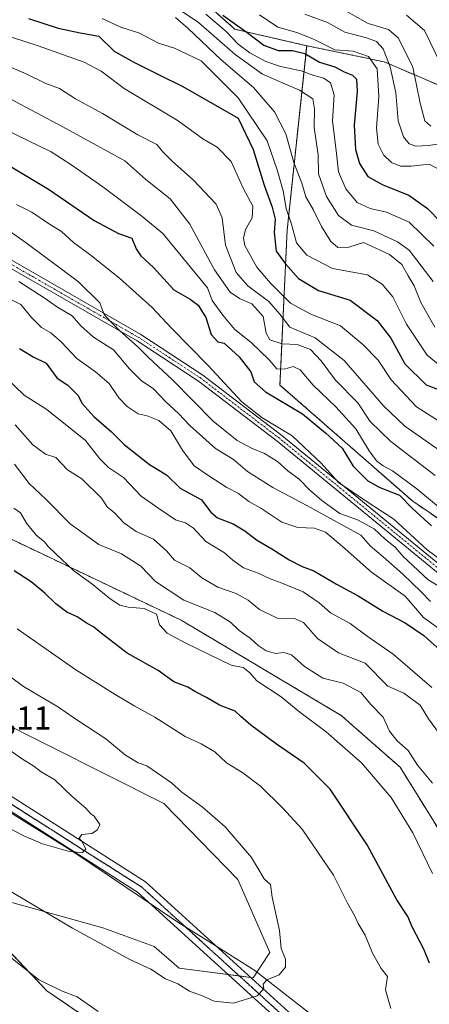
# Model space of a CAD drawing. Units: metres. Extents: x 604002 to 607448, y 4731528 to 4733894.
# Drawn here: x 606592 to 606716, y 4731824 to 4732123 of the extents above; entities that cross this region are included whole.
import ezdxf
from ezdxf.enums import TextEntityAlignment as Align

# ---------------------------------------------------------------- set-up
doc = ezdxf.new("R2010")
doc.units = ezdxf.units.M
doc.header["$MEASUREMENT"] = 0
for name, pattern in [('TRAZO_Y_PUNTO', [1, 0.5, -0.25, 0, -0.25]), ('TRAZOS', [0.75, 0.5, -0.25]), ('TRAZOS2', [0.375, 0.25, -0.125])]:
    doc.linetypes.add(name, pattern=pattern)
for name, color, linetype, lineweight in [('Arbolado forestal', 92, 'TRAZOS', 0), ('Arbolado forestal CxS', 92, 'Continuous', 0), ('Camino', 19, 'Continuous', 0), ('Camino Cxs', 19, 'Continuous', 0), ('Camino eje', 39, 'TRAZO_Y_PUNTO', 13), ('Carretera de calzada única', 19, 'Continuous', 13), ('Carretera de calzada única Cxs', 19, 'Continuous', 13), ('Carretera de calzada única eje', 19, 'TRAZO_Y_PUNTO', 0), ('Curva de nivel maestra', 36, 'Continuous', 30), ('Curva de nivel normal', 36, 'Continuous', 0), ('Entidad de ámbito territorial', 19, 'Continuous', 0), ('Entidad de ámbito territorial CxS', 92, 'Continuous', 0), ('Matorral', 135, 'Continuous', 0), ('Matorral CxS', 135, 'Continuous', 0), ('Pastizal CxS', 92, 'Continuous', 0), ('Ruta', 19, 'TRAZOS2', 30), ('Rótulo de punto de cota en terreno', 19, 'Continuous', 0)]:
    doc.layers.add(name, color=color, linetype=linetype, lineweight=lineweight)
doc.styles.add('Arial', font='txt', dxfattribs={"height": 0.2})

# ---------------------------------------------------------------- blocks, each defined once
blk = doc.blocks.new('*U151')
at = {"layer": 'Arbolado forestal CxS', "color": 92, "linetype": 'Continuous', "lineweight": 0}
blk.add_polyline3d([(606398.32, 4731956.25, 1017.74), (606414.67, 4731944.11, 1015.34), (606458.88, 4731935.69, 1013.27), (606486.46, 4731926.49, 1013.13), (606486.46, 4731926.49, 1013.13), (606545.22, 4731880.61, 1009.4), (606580.32, 4731859.54, 1008.96), (606584.9, 4731844.14, 1005.66), (606600.27, 4731828, 1004.25), (606617.18, 4731816.47, 1003.9)], dxfattribs=at)
blk = doc.blocks.new('*U159')
at = {"layer": 'Curva de nivel normal', "color": 36, "linetype": 'Continuous', "lineweight": 0}
blk.add_polyline3d([(606591.04, 4732066.47, 955), (606595.76, 4732064.11, 955), (606601.14, 4732060.48, 955), (606604.7, 4732058.24, 955), (606608.4, 4732054.89, 955), (606613.3, 4732051.35, 955), (606622.31, 4732044.1, 955), (606632.27, 4732035.22, 955), (606638.14, 4732029, 955), (606649.2, 4732017.74, 955), (606659.49, 4732006.65, 955), (606665.52, 4732001.83, 955), (606674.76, 4731996.26, 955), (606683.58, 4731987.97, 955), (606688.79, 4731982.17, 955), (606697.57, 4731976.3, 955), (606705.67, 4731971.07, 955), (606715.78, 4731961.68, 955), (606719.97, 4731958.54, 955)], dxfattribs=at)
blk = doc.blocks.new('*U160')
at = {"layer": 'Curva de nivel normal', "color": 36, "linetype": 'Continuous', "lineweight": 0}
blk.add_polyline3d([(606688.8, 4732126.46, 885), (606697.82, 4732121.36, 885), (606703.96, 4732119.5, 885), (606707.06, 4732116.96, 885), (606711.42, 4732108.1, 885), (606713.61, 4732097.18, 885), (606715.07, 4732091.88, 885), (606716.82, 4732090.23, 885)], dxfattribs=at)
blk = doc.blocks.new('*U163')
at = {"layer": 'Curva de nivel normal', "color": 36, "linetype": 'Continuous', "lineweight": 0}
blk.add_polyline3d([(606648.59, 4732124.21, 905), (606654.78, 4732118.96, 905), (606658.41, 4732115.05, 905), (606661.96, 4732112.42, 905), (606666.81, 4732109.79, 905), (606671.18, 4732108.34, 905), (606677.51, 4732107.03, 905), (606681.32, 4732105.62, 905), (606684.4, 4732104.78, 905), (606686.39, 4732103.34, 905), (606687.55, 4732099.73, 905), (606686.96, 4732091.81, 905), (606688.23, 4732081.89, 905), (606688.83, 4732076.33, 905), (606691.02, 4732071.24, 905), (606694.45, 4732067.07, 905), (606698.45, 4732065.26, 905), (606703.37, 4732064.19, 905), (606710.25, 4732061.1, 905), (606717.8, 4732053.87, 905)], dxfattribs=at)
blk = doc.blocks.new('*U164')
at = {"layer": 'Curva de nivel normal', "color": 36, "linetype": 'Continuous', "lineweight": 0}
blk.add_polyline3d([(606589.57, 4732117.23, 930), (606597.7, 4732114.6, 930), (606611.59, 4732109.6, 930), (606616.78, 4732106.9, 930), (606623.74, 4732101.63, 930), (606640.13, 4732091.86, 930), (606647.64, 4732086.4, 930), (606651.95, 4732083.83, 930), (606656.24, 4732079.53, 930), (606659.94, 4732071.45, 930), (606662.82, 4732066, 930), (606662.62, 4732062.44, 930), (606660.62, 4732058.84, 930), (606659.96, 4732056.21, 930), (606660.42, 4732054.02, 930), (606664.06, 4732047.43, 930), (606668.22, 4732042.62, 930), (606674.29, 4732036.51, 930), (606680.42, 4732033.25, 930), (606689.48, 4732029.62, 930), (606696.19, 4732023.99, 930), (606700.88, 4732019.26, 930), (606704.77, 4732013.32, 930), (606712.45, 4732005.12, 930), (606721.4, 4731999.45, 930)], dxfattribs=at)
blk = doc.blocks.new('*U171')
at = {"layer": 'Curva de nivel normal', "color": 36, "linetype": 'Continuous', "lineweight": 0}
blk.add_polyline3d([(606638.93, 4732126.61, 910), (606646.32, 4732121.7, 910), (606657.43, 4732111.94, 910), (606665.79, 4732106, 910), (606677.03, 4732101.11, 910), (606681.03, 4732098.51, 910), (606681.53, 4732095.47, 910), (606681.44, 4732089.8, 910), (606682.68, 4732081.53, 910), (606682.76, 4732075.72, 910), (606685.19, 4732068.87, 910), (606688.83, 4732063.13, 910), (606692.79, 4732060.2, 910), (606699.54, 4732058.47, 910), (606706.75, 4732055.19, 910), (606710.28, 4732052.63, 910), (606717.59, 4732043.15, 910)], dxfattribs=at)
blk = doc.blocks.new('*U172')
at = {"layer": 'Curva de nivel normal', "color": 36, "linetype": 'Continuous', "lineweight": 0}
blk.add_polyline3d([(606664.86, 4732123.99, 895), (606670.45, 4732120.22, 895), (606676.21, 4732118.67, 895), (606681.06, 4732116.73, 895), (606687.76, 4732113.42, 895), (606693.27, 4732112.97, 895), (606697.94, 4732111.37, 895), (606700.55, 4732107.57, 895), (606701.04, 4732099.23, 895), (606700.34, 4732089.74, 895), (606700.89, 4732084.72, 895), (606702.5, 4732081.54, 895), (606704.87, 4732079.22, 895), (606707.66, 4732078.08, 895), (606710.93, 4732078.12, 895), (606716.34, 4732078.74, 895), (606721.49, 4732075.96, 895)], dxfattribs=at)
blk = doc.blocks.new('*U175')
at = {"layer": 'Curva de nivel normal', "color": 36, "linetype": 'Continuous', "lineweight": 0}
blk.add_polyline3d([(606678.6, 4732124.15, 890), (606685.45, 4732121.66, 890), (606690.76, 4732118.71, 890), (606697.32, 4732117.03, 890), (606700.37, 4732115.88, 890), (606702.39, 4732113.68, 890), (606704.49, 4732108.22, 890), (606706.23, 4732100.3, 890), (606706.98, 4732091.8, 890), (606708.51, 4732086.97, 890), (606710.23, 4732084.83, 890), (606712.3, 4732084.19, 890), (606716.14, 4732084.36, 890), (606720.8, 4732085.02, 890)], dxfattribs=at)
blk = doc.blocks.new('*U178')
at = {"layer": 'Curva de nivel normal', "color": 36, "linetype": 'Continuous', "lineweight": 0}
blk.add_polyline3d([(606587.28, 4732089.44, 945), (606601.58, 4732082.43, 945), (606607.84, 4732078.38, 945), (606617.33, 4732071.87, 945), (606629.11, 4732062.91, 945), (606635.55, 4732057.66, 945), (606649.02, 4732041.24, 945), (606650.52, 4732037.39, 945), (606653.67, 4732032.92, 945), (606657.22, 4732028.64, 945), (606662.45, 4732024.48, 945), (606667.77, 4732019.37, 945), (606670.15, 4732016.66, 945), (606672.47, 4732016.54, 945), (606675.1, 4732017.29, 945), (606677.21, 4732016.32, 945), (606681.12, 4732011.62, 945), (606688.04, 4732005.1, 945), (606694.06, 4731998.4, 945), (606698.11, 4731991.7, 945), (606700.32, 4731988.7, 945), (606702.35, 4731987.2, 945), (606705.19, 4731985.73, 945), (606712.64, 4731980.19, 945), (606725.17, 4731969.77, 945)], dxfattribs=at)
blk = doc.blocks.new('*U184')
at = {"layer": 'Curva de nivel normal', "color": 36, "linetype": 'Continuous', "lineweight": 0}
blk.add_polyline3d([(606717.33, 4731890.91, 990), (606712.77, 4731896.44, 990), (606710.02, 4731900.83, 990), (606706.66, 4731903.8, 990), (606704.28, 4731906.72, 990), (606702.36, 4731910.94, 990), (606698.77, 4731914.69, 990), (606695.64, 4731918.41, 990), (606690.28, 4731921.3, 990), (606684.02, 4731922.79, 990), (606678.46, 4731926.36, 990), (606674.57, 4731929.83, 990), (606672.23, 4731930.55, 990), (606669.66, 4731930.24, 990), (606666.9, 4731931.13, 990), (606664.45, 4731932.74, 990), (606662.04, 4731934.92, 990), (606658.7, 4731937.23, 990), (606656.05, 4731939.81, 990), (606651.29, 4731942.71, 990), (606641.87, 4731946.43, 990), (606633.23, 4731952.12, 990), (606628.87, 4731956.76, 990), (606622.96, 4731960.51, 990), (606616.11, 4731963.33, 990), (606607.41, 4731969.63, 990), (606600.1, 4731976.98, 990), (606594.92, 4731981.8, 990), (606590.44, 4731987.66, 990)], dxfattribs=at)
blk = doc.blocks.new('*U189')
at = {"layer": 'Curva de nivel normal', "color": 36, "linetype": 'Continuous', "lineweight": 0}
blk.add_polyline3d([(606586.71, 4732109.27, 935), (606594.05, 4732106.05, 935), (606599.99, 4732103.16, 935), (606604.16, 4732101.68, 935), (606608.99, 4732098.48, 935), (606617.17, 4732094.03, 935), (606627.89, 4732087.63, 935), (606633.7, 4732084.64, 935), (606635.52, 4732082.48, 935), (606638.41, 4732079.47, 935), (606644.72, 4732073.91, 935), (606651.67, 4732066.54, 935), (606653.55, 4732062.44, 935), (606654.51, 4732054.09, 935), (606657.8, 4732045.8, 935), (606661.28, 4732041.79, 935), (606667.73, 4732037.02, 935), (606671.01, 4732033.16, 935), (606674.08, 4732029.3, 935), (606681.77, 4732025.99, 935), (606690.54, 4732019.1, 935), (606702.52, 4732005.4, 935), (606708.97, 4731999.19, 935), (606720.65, 4731991, 935)], dxfattribs=at)
blk = doc.blocks.new('*U190')
at = {"layer": 'Curva de nivel normal', "color": 36, "linetype": 'Continuous', "lineweight": 0}
blk.add_polyline3d([(606591.81, 4732043.09, 965), (606599.5, 4732038.16, 965), (606603.58, 4732035.33, 965), (606607.97, 4732032.72, 965), (606610.66, 4732029.68, 965), (606614.45, 4732026.2, 965), (606620.52, 4732022.4, 965), (606625.4, 4732016.61, 965), (606628.91, 4732013.12, 965), (606632.68, 4732010.56, 965), (606636.37, 4732006.58, 965), (606640.26, 4732003.12, 965), (606643.77, 4731999.34, 965), (606651.51, 4731992.47, 965), (606656.93, 4731989.12, 965), (606661.19, 4731985.49, 965), (606668.9, 4731980.65, 965), (606679.26, 4731975.2, 965), (606695.58, 4731966.18, 965), (606698.57, 4731962.8, 965), (606702.4, 4731959.59, 965), (606708.32, 4731954.36, 965), (606713.81, 4731949.1, 965), (606716.73, 4731946.09, 965)], dxfattribs=at)
blk = doc.blocks.new('*U194')
at = {"layer": 'Curva de nivel normal', "color": 36, "linetype": 'Continuous', "lineweight": 0}
blk.add_polyline3d([(606587.94, 4732038.33, 970), (606592.4, 4732036.15, 970), (606595.65, 4732032.2, 970), (606598.64, 4732029.18, 970), (606601.49, 4732027.5, 970), (606604.68, 4732024.77, 970), (606609.38, 4732019.72, 970), (606615.04, 4732015.76, 970), (606619.18, 4732012.22, 970), (606622.2, 4732007.86, 970), (606624.71, 4732005.15, 970), (606628.03, 4732003.02, 970), (606630.75, 4732002.37, 970), (606634.33, 4732000.93, 970), (606637.98, 4731997.85, 970), (606641.45, 4731991.95, 970), (606645.05, 4731987.15, 970), (606649.21, 4731984.32, 970), (606654.95, 4731980.63, 970), (606658.49, 4731978.84, 970), (606661.65, 4731976.42, 970), (606665.27, 4731974.32, 970), (606671.64, 4731970.11, 970), (606676.44, 4731968.45, 970), (606681.53, 4731968.26, 970), (606684.84, 4731967.09, 970), (606690.04, 4731962.78, 970), (606698.87, 4731954.97, 970), (606709.03, 4731947.7, 970), (606714.67, 4731941.22, 970), (606719.96, 4731937.36, 970)], dxfattribs=at)
blk = doc.blocks.new('*U196')
at = {"layer": 'Curva de nivel normal', "color": 36, "linetype": 'Continuous', "lineweight": 0}
blk.add_polyline3d([(606617.08, 4732122.84, 920), (606622.73, 4732120.23, 920), (606628.41, 4732118.48, 920), (606634.18, 4732115.4, 920), (606639.08, 4732113.89, 920), (606647.13, 4732110.01, 920), (606658.42, 4732098.81, 920), (606667.17, 4732085.75, 920), (606670.23, 4732076.94, 920), (606671.98, 4732070.64, 920), (606672.97, 4732065.21, 920), (606674.6, 4732060.49, 920), (606676.1, 4732054.81, 920), (606679.23, 4732051.09, 920), (606686.99, 4732047.03, 920), (606697.6, 4732045.15, 920), (606702.1, 4732042.32, 920), (606705.3, 4732038.46, 920), (606709.43, 4732030.2, 920), (606715.76, 4732020.75, 920), (606720.72, 4732016.7, 920)], dxfattribs=at)
blk = doc.blocks.new('*U197')
at = {"layer": 'Curva de nivel normal', "color": 36, "linetype": 'Continuous', "lineweight": 0}
blk.add_polyline3d([(606586.49, 4732060.12, 960), (606593.98, 4732054.85, 960), (606609.88, 4732042.98, 960), (606616.41, 4732036.66, 960), (606617.71, 4732033.08, 960), (606619.41, 4732031.22, 960), (606622.48, 4732028.13, 960), (606627.77, 4732023.44, 960), (606631.11, 4732020.06, 960), (606638.39, 4732013.29, 960), (606650.83, 4732000.73, 960), (606658.05, 4731994.93, 960), (606662.37, 4731992.58, 960), (606666.39, 4731990.94, 960), (606670.26, 4731988.51, 960), (606673.44, 4731985.66, 960), (606676.91, 4731983.14, 960), (606680.06, 4731979.96, 960), (606683.78, 4731976.67, 960), (606689.23, 4731972.79, 960), (606694.6, 4731970.83, 960), (606699.63, 4731968.09, 960), (606703.07, 4731964.87, 960), (606706.05, 4731962.5, 960), (606708.49, 4731959.72, 960), (606715.93, 4731952.76, 960), (606721.54, 4731949.33, 960)], dxfattribs=at)
blk = doc.blocks.new('*U201')
at = {"layer": 'Curva de nivel normal', "color": 36, "linetype": 'Continuous', "lineweight": 0}
blk.add_polyline3d([(606587.8, 4732014.08, 980), (606593.45, 4732008.68, 980), (606600.26, 4732004.27, 980), (606612.05, 4731994.87, 980), (606616.4, 4731989.33, 980), (606619, 4731986.66, 980), (606623.6, 4731983.71, 980), (606628.98, 4731978.01, 980), (606634.33, 4731974.22, 980), (606639.39, 4731970.86, 980), (606642.34, 4731969.91, 980), (606644.78, 4731968.25, 980), (606648.55, 4731964.3, 980), (606654.21, 4731960.86, 980), (606656.78, 4731958.54, 980), (606659.99, 4731956.22, 980), (606664.46, 4731954.69, 980), (606668.04, 4731952.88, 980), (606671.42, 4731951.76, 980), (606678.11, 4731948.95, 980), (606682.94, 4731945.66, 980), (606686.38, 4731942.57, 980), (606692.41, 4731939.37, 980), (606697.5, 4731935.55, 980), (606705.37, 4731930.1, 980), (606717.17, 4731920.01, 980)], dxfattribs=at)
blk = doc.blocks.new('*U202')
at = {"layer": 'Curva de nivel normal', "color": 36, "linetype": 'Continuous', "lineweight": 0}
blk.add_polyline3d([(606719.48, 4731905.94, 985), (606716.19, 4731910.44, 985), (606713.59, 4731914.62, 985), (606708.61, 4731918.2, 985), (606703.76, 4731920.34, 985), (606696.9, 4731927.32, 985), (606688.82, 4731930.51, 985), (606682.46, 4731934.82, 985), (606678.16, 4731939.68, 985), (606675.52, 4731940.92, 985), (606670.18, 4731941.02, 985), (606664.84, 4731943.6, 985), (606661.44, 4731946.44, 985), (606657.8, 4731948.5, 985), (606652.21, 4731950.44, 985), (606647.34, 4731953.24, 985), (606643.72, 4731956.28, 985), (606639, 4731958.56, 985), (606636.57, 4731961.45, 985), (606632.71, 4731964.93, 985), (606627.4, 4731967.29, 985), (606623.68, 4731969.9, 985), (606620.94, 4731972.83, 985), (606618.58, 4731974.8, 985), (606616.87, 4731977.43, 985), (606610.88, 4731983.25, 985), (606606.6, 4731985.99, 985), (606602.98, 4731989.7, 985), (606599.94, 4731990.74, 985), (606596.02, 4731993.6, 985), (606590.66, 4731999.68, 985)], dxfattribs=at)
blk = doc.blocks.new('*U206')
at = {"layer": 'Curva de nivel normal', "color": 36, "linetype": 'Continuous', "lineweight": 0}
blk.add_polyline3d([(606639.32, 4732123.19, 915), (606643.12, 4732119.99, 915), (606653.18, 4732110.39, 915), (606663.07, 4732101.95, 915), (606669.44, 4732094.54, 915), (606672.87, 4732087.85, 915), (606675.28, 4732079.25, 915), (606677.72, 4732072.94, 915), (606678.9, 4732068.82, 915), (606681.11, 4732064.99, 915), (606683.69, 4732059.84, 915), (606686.49, 4732055.25, 915), (606688.64, 4732053.41, 915), (606691.95, 4732053.49, 915), (606696.37, 4732054.93, 915), (606704.31, 4732051.26, 915), (606708.01, 4732048.26, 915), (606709.94, 4732044.84, 915), (606711.79, 4732041.76, 915), (606713.86, 4732036.78, 915), (606718.03, 4732029.29, 915)], dxfattribs=at)
blk = doc.blocks.new('*U209')
at = {"layer": 'Curva de nivel normal', "color": 36, "linetype": 'Continuous', "lineweight": 0}
blk.add_polyline3d([(606709.46, 4732123.92, 880), (606714.92, 4732119.24, 880), (606719.78, 4732109.19, 880)], dxfattribs=at)
blk = doc.blocks.new('*U210')
at = {"layer": 'Curva de nivel normal', "color": 36, "linetype": 'Continuous', "lineweight": 0}
blk.add_polyline3d([(606717.32, 4731863.54, 995), (606711.4, 4731875.84, 995), (606704.8, 4731886.59, 995), (606695.84, 4731897.1, 995), (606685.06, 4731906.57, 995), (606677.11, 4731912.53, 995), (606671.39, 4731917.16, 995), (606663.99, 4731921.96, 995), (606661.84, 4731924.55, 995), (606659.94, 4731926.04, 995), (606656.2, 4731926.76, 995), (606642.45, 4731933.38, 995), (606636.82, 4731936.43, 995), (606634.48, 4731938.94, 995), (606633.63, 4731942.24, 995), (606629.8, 4731943.96, 995), (606625.02, 4731944.34, 995), (606622.49, 4731944.98, 995), (606619.52, 4731946.87, 995), (606614.32, 4731951.15, 995), (606608.38, 4731955.5, 995), (606603.06, 4731960.53, 995), (606600.67, 4731962.69, 995), (606599.59, 4731964.15, 995), (606597.19, 4731966.08, 995), (606594.12, 4731969.78, 995), (606592.27, 4731972.92, 995), (606590.3, 4731974.36, 995)], dxfattribs=at)
blk = doc.blocks.new('*U212')
at = {"layer": 'Curva de nivel maestra', "color": 36, "linetype": 'Continuous', "lineweight": 30}
blk.add_polyline3d([(606716.41, 4731836.33, 1000), (606714.73, 4731840.65, 1000), (606711.17, 4731847.42, 1000), (606709.85, 4731850.54, 1000), (606706.55, 4731855.55, 1000), (606697.52, 4731872.2, 1000), (606686.27, 4731889.18, 1000), (606678.42, 4731897.06, 1000), (606669.98, 4731902.81, 1000), (606662.23, 4731908.53, 1000), (606659.21, 4731911.13, 1000), (606657.44, 4731912.76, 1000), (606652.68, 4731914.6, 1000), (606648.8, 4731916.95, 1000), (606645.39, 4731918.61, 1000), (606643.1, 4731920.03, 1000), (606638.86, 4731921.66, 1000), (606634.08, 4731925.13, 1000), (606624.68, 4731930.33, 1000), (606616.75, 4731936.41, 1000), (606614.5, 4731938.41, 1000), (606612.49, 4731939.38, 1000), (606609.52, 4731941.41, 1000), (606606.33, 4731942.86, 1000), (606603.02, 4731945.3, 1000), (606599.71, 4731948.55, 1000), (606595.54, 4731952, 1000), (606590.38, 4731955.38, 1000)], dxfattribs=at)
blk = doc.blocks.new('*U216')
at = {"layer": 'Curva de nivel maestra', "color": 36, "linetype": 'Continuous', "lineweight": 30}
blk.add_polyline3d([(606592.02, 4732022.82, 975), (606596.11, 4732020.3, 975), (606600.08, 4732018.29, 975), (606603.3, 4732013.92, 975), (606606.74, 4732011.61, 975), (606609.79, 4732008.52, 975), (606610.94, 4732006.2, 975), (606614.61, 4732002.15, 975), (606619.94, 4731997.49, 975), (606623.74, 4731993.63, 975), (606631.41, 4731987.63, 975), (606636.57, 4731984.46, 975), (606640.78, 4731980.43, 975), (606647.26, 4731976.89, 975), (606650.06, 4731973.19, 975), (606652.13, 4731971.39, 975), (606656.81, 4731969.57, 975), (606660.41, 4731967.53, 975), (606663.92, 4731964.74, 975), (606668.55, 4731962.02, 975), (606673.84, 4731958.68, 975), (606677.79, 4731956.62, 975), (606681.36, 4731955.32, 975), (606688.21, 4731951.3, 975), (606694.77, 4731947.72, 975), (606702.29, 4731943.12, 975), (606709.04, 4731939.6, 975), (606714.73, 4731935.7, 975), (606721.73, 4731929.49, 975)], dxfattribs=at)
blk = doc.blocks.new('*U219')
at = {"layer": 'Curva de nivel maestra', "color": 36, "linetype": 'Continuous', "lineweight": 30}
blk.add_polyline3d([(606594.75, 4732122.92, 925), (606603.71, 4732119.94, 925), (606610.39, 4732118.58, 925), (606616.1, 4732117.55, 925), (606620.73, 4732113, 925), (606626.71, 4732109.68, 925), (606634.15, 4732105.87, 925), (606641.6, 4732102.29, 925), (606658.37, 4732092.69, 925), (606662.88, 4732083.14, 925), (606666.3, 4732072.38, 925), (606668.73, 4732065.62, 925), (606669.57, 4732061.99, 925), (606669.32, 4732058.01, 925), (606669.92, 4732052.34, 925), (606672.7, 4732048.47, 925), (606676.64, 4732044.07, 925), (606682.72, 4732040.42, 925), (606692.4, 4732037.49, 925), (606700.59, 4732031.28, 925), (606704.68, 4732025.92, 925), (606709.01, 4732018.14, 925), (606715.47, 4732011.73, 925), (606719.97, 4732010.04, 925)], dxfattribs=at)
blk = doc.blocks.new('*U220')
at = {"layer": 'Curva de nivel maestra', "color": 36, "linetype": 'Continuous', "lineweight": 30}
blk.add_polyline3d([(606588.66, 4732078.4, 950), (606600.81, 4732071.12, 950), (606614.71, 4732061.64, 950), (606622.09, 4732057.69, 950), (606626.06, 4732056.22, 950), (606627.42, 4732053.05, 950), (606628.85, 4732050.9, 950), (606632.72, 4732047.35, 950), (606638.85, 4732040.59, 950), (606643.79, 4732037.8, 950), (606646.27, 4732035.95, 950), (606648.56, 4732032.16, 950), (606650.19, 4732027, 950), (606652.21, 4732024.79, 950), (606654.14, 4732024.45, 950), (606658.72, 4732020.27, 950), (606662.25, 4732015.69, 950), (606663.26, 4732012.7, 950), (606666.69, 4732009.64, 950), (606677.93, 4732003, 950), (606684.86, 4731997.22, 950), (606689.95, 4731992.52, 950), (606693.28, 4731987.08, 950), (606697.76, 4731982.65, 950), (606701.36, 4731980.67, 950), (606707.34, 4731978.31, 950), (606711.28, 4731974.3, 950), (606717.1, 4731969.03, 950)], dxfattribs=at)
blk = doc.blocks.new('*U223')
at = {"layer": 'Curva de nivel maestra', "color": 36, "linetype": 'Continuous', "lineweight": 30}
blk.add_polyline3d([(606653.72, 4732123.93, 900), (606661.13, 4732118.67, 900), (606666.2, 4732114.78, 900), (606670.47, 4732113.17, 900), (606674.9, 4732113.19, 900), (606678.6, 4732112.3, 900), (606683.04, 4732109.63, 900), (606687.67, 4732108.22, 900), (606690.54, 4732106.74, 900), (606693.12, 4732105.66, 900), (606694.33, 4732104.47, 900), (606694.47, 4732100.73, 900), (606693.6, 4732090.48, 900), (606693.97, 4732083.14, 900), (606695.2, 4732078.92, 900), (606697.73, 4732075, 900), (606702.27, 4732072.4, 900), (606710.2, 4732069.28, 900), (606715.79, 4732065.3, 900), (606735.93, 4732044.65, 900)], dxfattribs=at)

msp = doc.modelspace()

# ---------------------------------------------------------------- linework, layer by layer
at = {"layer": 'Arbolado forestal', "color": 92, "linetype": 'TRAZOS', "lineweight": 0}
for points in [[(606433.57, 4732305.29, 862.1), (606433.93, 4732293.68, 875.94), (606457.81, 4732276.39, 878.61), (606474.28, 4732270.62, 875.77), (606483.34, 4732268.15, 873.52), (606499.81, 4732256.62, 872.85), (606511.34, 4732235.21, 877.85), (606518.75, 4732217.91, 887.64), (606521.22, 4732199.8, 897.88), (606515.46, 4732187.44, 907.3), (606522.87, 4732176.74, 912.84), (606536.05, 4732181.68, 906.82), (606545.11, 4732189.09, 899.33), (606569.81, 4732182.5, 893.28), (606589.77, 4732179.95, 885.39), (606657.35, 4732119.63, 901.89), (606679.17, 4732114.63, 897.09)], [(606433.57, 4732305.29, 862.1), (606433.93, 4732293.68, 875.94), (606457.81, 4732276.39, 878.61), (606474.28, 4732270.62, 875.77), (606483.34, 4732268.15, 873.52), (606499.81, 4732256.62, 872.85), (606511.34, 4732235.21, 877.85), (606518.75, 4732217.91, 887.64), (606521.22, 4732199.8, 897.88), (606515.46, 4732187.44, 907.3), (606522.87, 4732176.74, 912.84), (606536.05, 4732181.68, 906.82), (606545.11, 4732189.09, 899.33), (606569.81, 4732182.5, 893.28), (606589.77, 4732179.95, 885.39), (606657.35, 4732119.63, 901.89), (606679.17, 4732114.63, 897.09)], [(606679.17, 4732114.63, 897.09), (606673.24, 4732058.71, 921.5), (606671.06, 4732011.7, 947.75), (606711.36, 4731976.45, 948.58), (606758.61, 4731944.43, 947.47), (606797.97, 4731949.18, 937.81), (606806.59, 4731947.68, 935.36), (606818.99, 4731941.72, 930.6), (606824.16, 4731930.33, 928.27), (606846.52, 4731866.06, 939.91), (606867.66, 4731890.67, 927.17), (606876.95, 4731922.49, 909.46), (606874.88, 4731942.79, 897.39), (606876.69, 4731956.14, 893.45), (606890.51, 4731976.57, 884.54), (606900.96, 4732021.73, 863.38)], [(606679.17, 4732114.63, 897.09), (606673.24, 4732058.71, 921.5), (606671.06, 4732011.7, 947.75), (606711.36, 4731976.45, 948.58), (606758.61, 4731944.43, 947.47), (606797.97, 4731949.18, 937.81), (606806.59, 4731947.68, 935.36), (606818.99, 4731941.72, 930.6), (606824.16, 4731930.33, 928.27), (606846.52, 4731866.06, 939.91), (606867.66, 4731890.67, 927.17), (606876.95, 4731922.49, 909.46), (606874.88, 4731942.79, 897.39), (606876.69, 4731956.14, 893.45), (606890.51, 4731976.57, 884.54), (606900.96, 4732021.73, 863.38)], [(606900.96, 4732021.73, 863.38), (606848.57, 4732017.64, 871.9), (606817.43, 4732024.14, 880.39), (606786.66, 4732040.44, 883.66), (606764.01, 4732068.93, 876.89), (606737.76, 4732094.77, 877.75), (606702.71, 4732109.73, 892.49), (606679.17, 4732114.63, 897.09)], [(606770.28, 4731749.58, 1002.08), (606753.26, 4731756.31, 1002.84), (606717.52, 4731801.97, 1003.99), (606755.26, 4731817.16, 990.74), (606744.71, 4731837.3, 989.34), (606743.54, 4731839.54, 989.31), (606723.61, 4731869.87, 991.41), (606707.53, 4731895.78, 991.87), (606689.62, 4731911.51, 992.73), (606641.12, 4731940.35, 992.89), (606567.46, 4731975.46, 1000.8), (606505.82, 4732021.22, 1001.74), (606494.25, 4732024.08, 1004.05), (606459.6, 4732026.32, 1011.85), (606433.9, 4732036.38, 1015.42), (606421.35, 4732044.74, 1015.06), (606407.85, 4732032.74, 1023.45)], [(606580.32, 4731859.54, 1008.96), (606584.9, 4731844.14, 1005.66), (606600.27, 4731828, 1004.25), (606617.18, 4731816.47, 1003.9)]]:
    msp.add_polyline3d(points, dxfattribs=at)
at = {"layer": 'Arbolado forestal CxS', "color": 92, "linetype": 'Continuous', "lineweight": 0}
for points in [[(606433.93, 4732293.68, 875.94), (606457.81, 4732276.39, 878.61), (606474.28, 4732270.62, 875.77), (606483.34, 4732268.15, 873.52), (606499.81, 4732256.62, 872.85), (606511.34, 4732235.21, 877.85), (606518.75, 4732217.91, 887.64), (606521.22, 4732199.79, 897.88), (606515.46, 4732187.44, 907.3), (606522.87, 4732176.74, 912.84), (606536.05, 4732181.68, 906.82), (606545.11, 4732189.09, 899.33), (606569.81, 4732182.5, 893.28), (606589.77, 4732179.95, 885.39), (606657.35, 4732119.63, 901.89), (606679.17, 4732114.63, 897.09), (606673.24, 4732058.71, 921.5), (606671.06, 4732011.7, 947.75), (606711.36, 4731976.45, 948.58), (606758.61, 4731944.43, 947.47)], [(606737.76, 4732094.77, 877.75), (606702.71, 4732109.73, 892.49), (606679.17, 4732114.63, 897.09), (606657.35, 4732119.63, 901.89), (606589.77, 4732179.95, 885.39), (606569.81, 4732182.5, 893.28), (606545.11, 4732189.09, 899.33), (606536.05, 4732181.68, 906.82), (606522.87, 4732176.74, 912.84), (606515.46, 4732187.44, 907.3), (606521.22, 4732199.79, 897.88), (606518.75, 4732217.91, 887.64), (606511.34, 4732235.21, 877.85), (606499.81, 4732256.62, 872.85), (606483.34, 4732268.15, 873.52), (606474.28, 4732270.62, 875.77), (606457.81, 4732276.39, 878.61), (606433.93, 4732293.68, 875.94)], [(606755.26, 4731817.16, 990.74), (606744.71, 4731837.29, 989.34), (606743.54, 4731839.54, 989.31), (606723.61, 4731869.87, 991.41), (606707.53, 4731895.78, 991.87), (606689.62, 4731911.51, 992.73), (606641.12, 4731940.35, 992.89), (606567.46, 4731975.46, 1000.8), (606505.82, 4732021.22, 1001.74), (606494.25, 4732024.08, 1004.05), (606459.6, 4732026.32, 1011.85), (606433.9, 4732036.38, 1015.42), (606421.35, 4732044.74, 1015.06), (606407.85, 4732032.74, 1023.45), (606351.32, 4732049.17, 1031.09)]]:
    msp.add_polyline3d(points, dxfattribs=at)
msp.add_polyline3d([(606900.96, 4732021.73, 863.38), (606890.51, 4731976.57, 884.54), (606876.69, 4731956.14, 893.45), (606874.88, 4731942.79, 897.39), (606876.95, 4731922.49, 909.46), (606867.66, 4731890.67, 927.17), (606846.52, 4731866.06, 939.91), (606824.16, 4731930.33, 928.27), (606818.99, 4731941.72, 930.6), (606806.59, 4731947.67, 935.36), (606797.97, 4731949.18, 937.81), (606758.61, 4731944.43, 947.47), (606711.36, 4731976.45, 948.58), (606671.06, 4732011.7, 947.75), (606673.24, 4732058.71, 921.5), (606679.17, 4732114.63, 897.09), (606702.71, 4732109.73, 892.49), (606737.76, 4732094.77, 877.75), (606764.01, 4732068.93, 876.89), (606786.66, 4732040.44, 883.66), (606817.43, 4732024.14, 880.39), (606848.57, 4732017.64, 871.9), (606900.96, 4732021.73, 863.38)], close=True, dxfattribs=at)
at = {"layer": 'Camino', "color": 19, "linetype": 'Continuous', "lineweight": 0}
for points in [[(606723.06, 4731951.41, 956.75), (606670.18, 4731994.66, 956.65), (606646.38, 4732012.84, 957.5), (606627.68, 4732025.11, 959.47), (606582.77, 4732050.84, 964.41), (606566.93, 4732060.29, 965.1), (606556.35, 4732067.94, 963.62), (606540.74, 4732077.62, 963.4), (606506.72, 4732094.4, 965.97), (606483.55, 4732104.73, 968.33), (606460.53, 4732115.22, 966.39), (606441.1, 4732123.42, 963.26), (606418.69, 4732132.64, 965.94), (606401.51, 4732138.56, 968.41)], [(606402.26, 4732140.59, 966.4), (606419.46, 4732134.66, 964.34), (606441.93, 4732125.41, 962.23), (606461.4, 4732117.2, 964.52), (606484.44, 4732106.7, 966.4), (606507.64, 4732096.35, 964.58), (606541.78, 4732079.51, 962.69), (606557.69, 4732069.78, 962.99), (606568.18, 4732062.19, 963.58), (606583.92, 4732052.81, 962.96), (606628.87, 4732027.04, 959.02), (606647.69, 4732014.7, 956.56), (606671.59, 4731996.44, 955.67), (606724.54, 4731953.14, 955.01)]]:
    msp.add_polyline3d(points, dxfattribs=at)
at = {"layer": 'Camino Cxs', "color": 19, "linetype": 'Continuous', "lineweight": 0}
for points in [[(606723.06, 4731951.41, 956.75), (606670.18, 4731994.66, 956.65), (606646.38, 4732012.84, 957.5), (606627.68, 4732025.11, 959.47), (606582.77, 4732050.84, 964.41), (606566.93, 4732060.29, 965.1), (606556.35, 4732067.94, 963.62), (606540.74, 4732077.62, 963.4), (606506.72, 4732094.4, 965.97), (606483.55, 4732104.73, 968.33), (606460.53, 4732115.22, 966.39), (606441.1, 4732123.42, 963.26), (606418.69, 4732132.64, 965.94), (606401.51, 4732138.56, 968.41)], [(606402.26, 4732140.59, 966.4), (606419.46, 4732134.66, 964.34), (606441.93, 4732125.41, 962.23), (606461.4, 4732117.2, 964.52), (606484.44, 4732106.7, 966.4), (606507.64, 4732096.35, 964.58), (606541.78, 4732079.51, 962.69), (606557.69, 4732069.78, 962.99), (606568.18, 4732062.19, 963.58), (606583.92, 4732052.81, 962.96), (606628.87, 4732027.04, 959.02), (606647.69, 4732014.7, 956.56), (606671.59, 4731996.44, 955.67), (606724.54, 4731953.14, 955.01)]]:
    msp.add_polyline3d(points, dxfattribs=at)
at = {"layer": 'Camino eje', "color": 39, "linetype": 'TRAZO_Y_PUNTO', "lineweight": 13}
msp.add_polyline3d([(606723.8, 4731952.28, 955.79), (606697.33, 4731973.93, 955.43), (606670.89, 4731995.55, 956.19), (606647.04, 4732013.77, 957.14), (606637.63, 4732019.94, 958.19), (606628.28, 4732026.08, 959.23), (606605.8, 4732038.96, 961.28), (606583.35, 4732051.83, 963.62), (606575.48, 4732056.52, 963.73), (606567.56, 4732061.24, 964.26), (606562.27, 4732065.07, 963.29), (606557.02, 4732068.86, 963.16), (606549.07, 4732073.73, 963.06), (606541.26, 4732078.57, 963.05), (606507.18, 4732095.38, 965.23), (606495.58, 4732100.55, 966.06), (606484, 4732105.72, 967.37), (606460.97, 4732116.21, 965.44), (606451.23, 4732120.32, 963.68), (606441.52, 4732124.42, 962.72), (606430.31, 4732129.03, 963.37), (606419.08, 4732133.65, 964.74), (606401.89, 4732139.58, 967.36)], dxfattribs=at)
at = {"layer": 'Carretera de calzada única', "color": 19, "linetype": 'Continuous', "lineweight": 13}
for points in [[(607052.24, 4731635.97, 986.21), (607019.33, 4731634.69, 990.38), (607007.6, 4731634.92, 992.23), (607005.08, 4731635.34, 992.59), (607002.72, 4731635.74, 992.93), (606989.18, 4731641.47, 994.93), (606904.78, 4731685.04, 1004.97), (606897.61, 4731687.8, 1005.36), (606864.31, 4731700.61, 1005.69), (606844.99, 4731705.83, 1005.1), (606826.22, 4731712.03, 1004.26), (606794.06, 4731725.16, 1002.99), (606761.37, 4731743.13, 1002.89), (606734.52, 4731763.95, 1003.9), (606702.58, 4731790.82, 1005.81), (606676.58, 4731813.6, 1008.46), (606627.82, 4731857.91, 1013.93), (606577.35, 4731889.99, 1015.59), (606551.72, 4731904.22, 1016.07), (606494.35, 4731940.82, 1018.27), (606414.73, 4731990.76, 1024.6), (606392.53, 4732004.54, 1026.61)], [(606553.92, 4731907.67, 1016.2), (606579.36, 4731893.36, 1015.79), (606630.21, 4731861.04, 1013.92), (606679.19, 4731816.52, 1008.39), (606705.14, 4731793.8, 1005.71), (606736.99, 4731767, 1003.6), (606763.78, 4731746.23, 1002.76), (606795.72, 4731728.72, 1002.98), (606827.57, 4731715.72, 1004.08), (606846.12, 4731709.59, 1005.05), (606865.53, 4731704.34, 1005.63), (606906.39, 4731688.62, 1004.94), (606990.85, 4731645.03, 994.53), (607003.83, 4731639.53, 992.73), (607019.29, 4731638.61, 990.48), (607051.98, 4731639.89, 986.03), (607069.22, 4731641.51, 984.35), (607095.76, 4731643.43, 983.75), (607100.62, 4731643.18, 983.6)]]:
    msp.add_polyline3d(points, dxfattribs=at)
at = {"layer": 'Carretera de calzada única Cxs', "color": 19, "linetype": 'Continuous', "lineweight": 13}
for points in [[(606394.44, 4732008.16, 1026.68), (606496.53, 4731944.27, 1018.72), (606553.92, 4731907.67, 1016.2), (606579.36, 4731893.36, 1015.79), (606630.21, 4731861.04, 1013.92), (606679.19, 4731816.52, 1008.39), (606705.14, 4731793.8, 1005.71), (606736.99, 4731767, 1003.6), (606763.78, 4731746.23, 1002.76), (606795.72, 4731728.72, 1002.98), (606827.57, 4731715.72, 1004.08), (606846.12, 4731709.59, 1005.05), (606865.53, 4731704.34, 1005.63), (606906.39, 4731688.62, 1004.94), (606990.85, 4731645.03, 994.53), (607003.83, 4731639.53, 992.73), (607019.29, 4731638.61, 990.48), (607051.98, 4731639.89, 986.03)], [(607052.24, 4731635.97, 986.21), (607019.33, 4731634.69, 990.38), (607007.6, 4731634.92, 992.23), (607005.08, 4731635.34, 992.59), (607002.72, 4731635.74, 992.93), (606989.18, 4731641.47, 994.93), (606904.78, 4731685.04, 1004.97), (606897.61, 4731687.8, 1005.36), (606864.31, 4731700.61, 1005.69), (606844.99, 4731705.83, 1005.1), (606826.22, 4731712.03, 1004.26), (606794.06, 4731725.16, 1002.99), (606761.37, 4731743.13, 1002.89), (606734.52, 4731763.95, 1003.9), (606702.58, 4731790.82, 1005.81), (606676.58, 4731813.6, 1008.46), (606627.82, 4731857.91, 1013.93), (606577.35, 4731889.99, 1015.59), (606551.72, 4731904.22, 1016.07), (606494.35, 4731940.82, 1018.27), (606414.73, 4731990.76, 1024.6), (606392.53, 4732004.54, 1026.61)]]:
    msp.add_polyline3d(points, dxfattribs=at)
at = {"layer": 'Carretera de calzada única eje', "color": 19, "linetype": 'TRAZO_Y_PUNTO', "lineweight": 0}
msp.add_polyline3d([(606396.67, 4732004.69, 1026.37), (606443.03, 4731975.01, 1022.49), (606511.05, 4731932.82, 1017.54), (606552.82, 4731905.95, 1016.14), (606565.64, 4731898.83, 1016.01), (606578.36, 4731891.68, 1015.74), (606629.02, 4731859.48, 1013.92), (606653.51, 4731837.22, 1011.23), (606677.89, 4731815.06, 1008.41), (606690.89, 4731803.67, 1006.95), (606703.86, 4731792.31, 1005.77), (606719.79, 4731778.91, 1004.84), (606735.76, 4731765.48, 1003.74), (606762.58, 4731744.68, 1002.87), (606778.92, 4731735.7, 1002.8), (606794.89, 4731726.94, 1003.01), (606826.9, 4731713.88, 1004.25), (606845.56, 4731707.71, 1005.12), (606855.22, 4731705.1, 1005.42), (606864.92, 4731702.48, 1005.65), (606880.45, 4731696.5, 1005.72)], dxfattribs=at)
at = {"layer": 'Curva de nivel normal', "color": 36, "linetype": 'Continuous', "lineweight": 0}
for points in [[(606589.15, 4732098.47, 940), (606605.11, 4732090, 940), (606623.95, 4732079.7, 940), (606630.33, 4732074.05, 940), (606637.71, 4732068.16, 940), (606643.69, 4732060.51, 940), (606651.22, 4732046.7, 940), (606655.98, 4732039.92, 940), (606658.73, 4732037.97, 940), (606662.52, 4732036.31, 940), (606665.97, 4732032.45, 940), (606666.85, 4732027.46, 940), (606667.98, 4732025.46, 940), (606671.72, 4732024.23, 940), (606676.28, 4732023.98, 940), (606680.3, 4732022.48, 940), (606683.52, 4732019.08, 940), (606687.92, 4732013.14, 940), (606694.74, 4732006.29, 940), (606698.48, 4732000.6, 940), (606704.69, 4731994.54, 940), (606718.16, 4731984.31, 940)], [(606704.7, 4731822.62, 1005), (606703.11, 4731828.31, 1005), (606703.71, 4731832.3, 1005), (606701.82, 4731834.74, 1005), (606699.1, 4731839.35, 1005), (606696.88, 4731844.8, 1005), (606694.76, 4731848.39, 1005), (606693.64, 4731850.83, 1005), (606691.57, 4731854.56, 1005), (606687.29, 4731863.03, 1005), (606677.81, 4731877.04, 1005), (606671.8, 4731883.48, 1005), (606665.14, 4731890.03, 1005), (606659.78, 4731894.07, 1005), (606654.82, 4731897.08, 1005), (606651.24, 4731900.42, 1005), (606647.14, 4731902.84, 1005), (606642.26, 4731905.15, 1005), (606633.09, 4731910.99, 1005), (606627.02, 4731914.26, 1005), (606621.05, 4731917.8, 1005), (606609.13, 4731925.36, 1005), (606591.34, 4731937.76, 1005)], [(606575.86, 4731866.1, 1010), (606608.11, 4731846.92, 1010), (606625.44, 4731837.42, 1010), (606631.86, 4731834.52, 1010), (606636.36, 4731831.59, 1010), (606640.08, 4731830.07, 1010), (606643.64, 4731827.88, 1010), (606647.79, 4731826.38, 1010), (606651.07, 4731824.8, 1010), (606656.91, 4731824.21, 1010), (606664.14, 4731826.43, 1010), (606666.14, 4731828.53, 1010), (606666, 4731830.02, 1010), (606667.1, 4731831.29, 1010), (606670.78, 4731832.82, 1010), (606672.72, 4731835.14, 1010), (606672.76, 4731837.59, 1010), (606671.42, 4731840.76, 1010), (606670.91, 4731846.23, 1010), (606668.74, 4731856.4, 1010), (606668.18, 4731860.26, 1010), (606666.28, 4731861.96, 1010), (606662.41, 4731868.43, 1010), (606654.47, 4731877.67, 1010), (606647.4, 4731883.73, 1010), (606641.24, 4731888.2, 1010), (606638.15, 4731891.06, 1010), (606630.61, 4731896.21, 1010), (606628.06, 4731897.11, 1010), (606624.15, 4731899.42, 1010), (606618.2, 4731904.43, 1010), (606608.49, 4731910.72, 1010), (606603.83, 4731914, 1010), (606593.2, 4731920.32, 1010), (606589.3, 4731923.19, 1010)], [(606582.81, 4731905.32, 1015), (606592.58, 4731898.41, 1015), (606596.37, 4731896.14, 1015), (606598.54, 4731894.4, 1015), (606602.74, 4731891.96, 1015), (606607.97, 4731886.87, 1015), (606612.1, 4731883.33, 1015), (606613.54, 4731881.77, 1015), (606614.68, 4731880.91, 1015), (606616.39, 4731878.45, 1015), (606615.72, 4731876.75, 1015), (606613.95, 4731875.67, 1015), (606610.96, 4731875.34, 1015), (606610.16, 4731874.23, 1015), (606611.16, 4731873.02, 1015), (606612.15, 4731870.91, 1015), (606611, 4731869.86, 1015), (606606.75, 4731870.31, 1015), (606599, 4731872.56, 1015), (606593.49, 4731874.91, 1015), (606587.89, 4731877.83, 1015)], [(606589.34, 4731838.12, 1005), (606597.74, 4731831.45, 1005), (606604.74, 4731827.98, 1005), (606609.52, 4731826.17, 1005), (606615.91, 4731821.66, 1005)]]:
    msp.add_polyline3d(points, dxfattribs=at)
at = {"layer": 'Entidad de ámbito territorial', "color": 19, "linetype": 'Continuous', "lineweight": 0}
msp.add_polyline3d([(606687.05, 4731815.7, 1007.96), (606663.41, 4731834.13, 1010.39), (606651.85, 4731841.36, 1011.59), (606640.04, 4731848.75, 1012.83), (606608.15, 4731870.24, 1014.87), (606571.56, 4731893, 1015.71), (606548.03, 4731908.9, 1016.22), (606536.37, 4731916.78, 1016.29), (606488.28, 4731950.03, 1019.19), (606487.46, 4731950.6, 1019.23), (606449.35, 4731975.52, 1022.44), (606406.53, 4731996.88, 1025.41)], dxfattribs=at)
at = {"layer": 'Entidad de ámbito territorial CxS', "color": 92, "linetype": 'Continuous', "lineweight": 0}
msp.add_polyline3d([(606687.05, 4731815.7, 1007.96), (606663.41, 4731834.13, 1010.39), (606651.85, 4731841.36, 1011.59), (606640.04, 4731848.75, 1012.83), (606608.15, 4731870.24, 1014.87), (606571.56, 4731893, 1015.71), (606548.03, 4731908.9, 1016.22), (606536.37, 4731916.78, 1016.29), (606488.28, 4731950.03, 1019.19), (606487.46, 4731950.6, 1019.23), (606449.35, 4731975.52, 1022.44), (606406.53, 4731996.88, 1025.41)], dxfattribs=at)
msp.add_polyline3d([(606687.05, 4731815.7, 1007.96), (606663.41, 4731834.13, 1010.39), (606651.85, 4731841.36, 1011.59), (606640.04, 4731848.75, 1012.83), (606608.15, 4731870.24, 1014.87), (606571.56, 4731893, 1015.71), (606548.03, 4731908.9, 1016.22), (606536.37, 4731916.78, 1016.29), (606488.28, 4731950.03, 1019.19), (606487.46, 4731950.6, 1019.23), (606449.35, 4731975.52, 1022.44), (606406.53, 4731996.88, 1025.41)], dxfattribs=at)
at = {"layer": 'Matorral', "color": 135, "linetype": 'Continuous', "lineweight": 0}
for points in [[(606770.28, 4731749.58, 1002.08), (606753.26, 4731756.31, 1002.84), (606717.52, 4731801.97, 1003.99), (606755.26, 4731817.16, 990.74), (606744.71, 4731837.3, 989.34), (606743.54, 4731839.54, 989.31), (606723.61, 4731869.87, 991.41), (606707.53, 4731895.78, 991.87), (606689.62, 4731911.51, 992.73), (606641.12, 4731940.35, 992.89), (606567.46, 4731975.46, 1000.8), (606505.82, 4732021.22, 1001.74), (606494.25, 4732024.08, 1004.05), (606459.6, 4732026.32, 1011.85), (606433.9, 4732036.38, 1015.42), (606421.35, 4732044.74, 1015.06), (606407.85, 4732032.74, 1023.45)], [(606662.12, 4731832.03, 1010.32), (606662.92, 4731831.93, 1010.28), (606667.94, 4731839.59, 1010.66), (606658.24, 4731861.74, 1011.32), (606635.76, 4731884.8, 1011.49), (606583.4, 4731911.04, 1014.27), (606543.58, 4731943.33, 1014.8), (606505.1, 4731963.55, 1018.52), (606451.38, 4731992.4, 1023.61), (606415.35, 4732019.24, 1025.1), (606407.85, 4732032.74, 1023.45)], [(606580.32, 4731859.54, 1008.96), (606587.14, 4731855.44, 1008.82), (606617.32, 4731847.06, 1011.28), (606632.83, 4731841.4, 1011.46), (606640.43, 4731834.8, 1010.8), (606655.35, 4731832.9, 1010.8), (606658.73, 4731832.47, 1010.58), (606662.12, 4731832.03, 1010.32)], [(606580.32, 4731859.54, 1008.96), (606584.9, 4731844.14, 1005.66), (606600.27, 4731828, 1004.25), (606617.18, 4731816.47, 1003.9)]]:
    msp.add_polyline3d(points, dxfattribs=at)
at = {"layer": 'Matorral CxS', "color": 135, "linetype": 'Continuous', "lineweight": 0}
for points in [[(606567.46, 4731975.46, 1000.8), (606641.12, 4731940.35, 992.89), (606689.62, 4731911.51, 992.73), (606707.53, 4731895.78, 991.87), (606723.61, 4731869.87, 991.41)], [(606587.14, 4731855.44, 1008.82), (606617.32, 4731847.06, 1011.28), (606632.83, 4731841.4, 1011.46), (606640.43, 4731834.8, 1010.8), (606662.92, 4731831.93, 1010.28), (606667.94, 4731839.59, 1010.66), (606658.24, 4731861.74, 1011.32), (606635.76, 4731884.8, 1011.49), (606583.4, 4731911.04, 1014.27)], [(606617.18, 4731816.47, 1003.9), (606600.27, 4731828, 1004.25), (606584.9, 4731844.14, 1005.66)]]:
    msp.add_polyline3d(points, dxfattribs=at)
at = {"layer": 'Pastizal CxS', "color": 92, "linetype": 'Continuous', "lineweight": 0}
for points in [[(606351.32, 4732049.17, 1031.09), (606407.85, 4732032.74, 1023.45), (606407.85, 4732032.74, 1023.45), (606415.35, 4732019.24, 1025.1), (606451.38, 4731992.4, 1023.61), (606505.1, 4731963.55, 1018.52), (606543.58, 4731943.33, 1014.8), (606583.4, 4731911.04, 1014.27), (606635.76, 4731884.8, 1011.49), (606658.24, 4731861.74, 1011.32), (606667.94, 4731839.59, 1010.66), (606662.92, 4731831.93, 1010.28), (606640.43, 4731834.8, 1010.8), (606632.83, 4731841.4, 1011.46), (606617.32, 4731847.06, 1011.28), (606587.14, 4731855.44, 1008.82), (606580.32, 4731859.54, 1008.96), (606545.22, 4731880.61, 1009.4), (606486.46, 4731926.49, 1013.13), (606458.88, 4731935.69, 1013.27), (606414.67, 4731944.11, 1015.34), (606398.32, 4731956.25, 1017.74)], [(606662.12, 4731832.03, 1010.32), (606662.92, 4731831.93, 1010.28), (606667.94, 4731839.59, 1010.66), (606658.24, 4731861.74, 1011.32), (606635.76, 4731884.8, 1011.49), (606583.4, 4731911.04, 1014.27), (606543.58, 4731943.33, 1014.8), (606505.1, 4731963.55, 1018.52), (606451.38, 4731992.4, 1023.61), (606415.35, 4732019.24, 1025.1), (606407.85, 4732032.74, 1023.45)], [(606580.32, 4731859.54, 1008.96), (606587.14, 4731855.44, 1008.82), (606617.32, 4731847.06, 1011.28), (606632.83, 4731841.4, 1011.46), (606640.43, 4731834.8, 1010.8), (606655.35, 4731832.9, 1010.8), (606658.73, 4731832.47, 1010.58), (606662.12, 4731832.03, 1010.32)]]:
    msp.add_polyline3d(points, dxfattribs=at)
at = {"layer": 'Ruta', "color": 19, "linetype": 'TRAZOS2', "lineweight": 30}
msp.add_polyline3d([(606396.67, 4732004.69, 1026.37), (606443.03, 4731975.01, 1022.49), (606511.05, 4731932.82, 1017.54), (606552.82, 4731905.95, 1016.14), (606565.64, 4731898.83, 1016.01), (606578.36, 4731891.68, 1015.74), (606629.02, 4731859.48, 1013.92), (606653.51, 4731837.22, 1011.23), (606677.89, 4731815.06, 1008.41), (606690.89, 4731803.67, 1006.95), (606703.86, 4731792.31, 1005.77), (606719.79, 4731778.91, 1004.84), (606735.76, 4731765.48, 1003.74), (606762.58, 4731744.68, 1002.87), (606778.92, 4731735.7, 1002.8), (606794.89, 4731726.94, 1003.01), (606826.9, 4731713.88, 1004.25), (606845.56, 4731707.71, 1005.12), (606855.22, 4731705.1, 1005.42), (606864.92, 4731702.48, 1005.65), (606880.45, 4731696.5, 1005.72)], dxfattribs=at)

# ---------------------------------------------------------------- block references
at = {"layer": 'Arbolado forestal CxS', "color": 92, "linetype": 'Continuous', "lineweight": 0}
msp.add_blockref('*U151', (0, 0), dxfattribs=at)
at = {"layer": 'Curva de nivel maestra', "color": 36, "linetype": 'Continuous', "lineweight": 30}
for name in ['*U223', '*U219', '*U220', '*U216', '*U212']:
    msp.add_blockref(name, (0, 0), dxfattribs=at)
at = {"layer": 'Curva de nivel normal', "color": 36, "linetype": 'Continuous', "lineweight": 0}
for name in ['*U209', '*U160', '*U175', '*U172', '*U163', '*U171', '*U206', '*U196', '*U164', '*U189', '*U178', '*U159', '*U197', '*U190', '*U194', '*U201', '*U202', '*U184', '*U210']:
    msp.add_blockref(name, (0, 0), dxfattribs=at)

# ---------------------------------------------------------------- texts
at = {"layer": 'Rótulo de punto de cota en terreno', "color": 19, "linetype": 'Continuous', "lineweight": 0, "style": 'Arial'}
msp.add_text('1016,11', height=7, dxfattribs=at).set_placement((606567.19, 4731905.03), align=Align.BOTTOM_LEFT)

doc.saveas('drawing.dxf')
